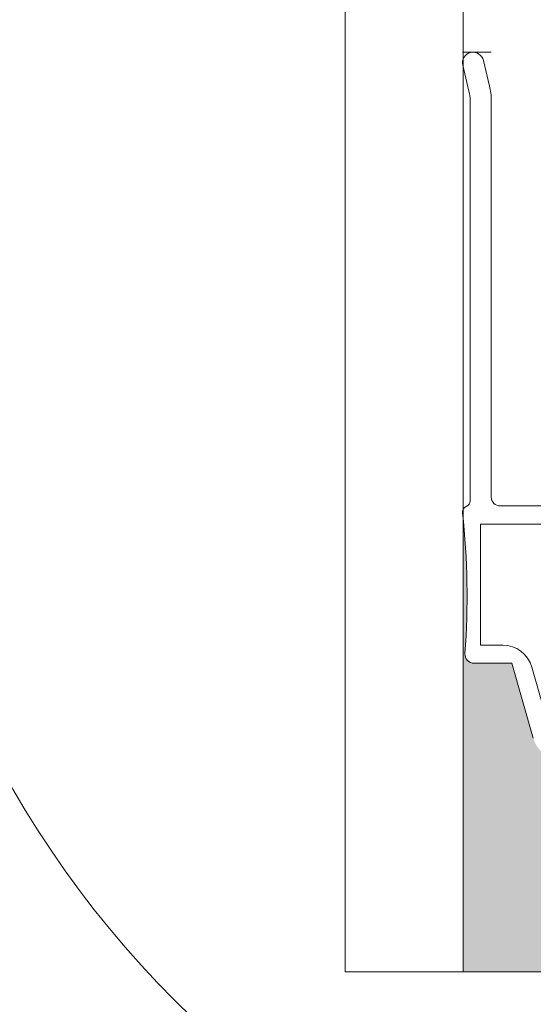
# Model space of a CAD drawing. Units: millimetres. Extents: x 1285 to 2484, y -2423 to -874.
# Drawn here: x 1682 to 1704, y -2221 to -2179 of the extents above; entities that cross this region are included whole.
import ezdxf

# ---------------------------------------------------------------- set-up
doc = ezdxf.new("R2010")
doc.units = ezdxf.units.MM
doc.header["$MEASUREMENT"] = 0
doc.linetypes.add('AM_ISO08W050', pattern=[457.2, 304.8, -38.1, 76.2, -38.1])
doc.layers.get('0').update_dxf_attribs({"color": 3})
for name, color, linetype, lineweight in [('AM_0', 7, 'Continuous', 53), ('AM_4', 1, 'AM_ISO08W050', 30), ('IN_VISTA', 7, 'Continuous', 0), ('Layer 1', 7, 'Continuous', 0)]:
    doc.layers.add(name, color=color, linetype=linetype, lineweight=lineweight)

msp = doc.modelspace()

# ---------------------------------------------------------------- hatches: boundary and pattern name
at = {"layer": 'IN_VISTA', "linetype": 'Continuous', "lineweight": 0}
msp.add_hatch(color=8, dxfattribs=at).paths.add_polyline_path([(1735.5343, -2199.8523), (1735.5329, -2199.8523, 0.0448753), (1735.4285, -2205.8613, -0.4355588), (1735.0424, -2206.2764), (1733.4308, -2206.2764), (1732.5148, -2209.4707, -0.3345954), (1731.2744, -2210.4054), (1704.9556, -2210.4054, -0.3345954), (1703.7153, -2209.4707), (1702.7993, -2206.2764), (1701.1876, -2206.2764, -0.4355588), (1700.8015, -2205.8613, 0.0448753), (1700.6972, -2199.8523), (1700.6957, -2199.8523), (1700.6957, -2215.0505), (1735.5343, -2215.0505)])

# ---------------------------------------------------------------- linework, layer by layer
at = {"color": 8, "linetype": 'Continuous', "lineweight": 0, "extrusion": (1.92959e-22, 0, -1)}
msp.add_solid([(-1700.6957, -2215.0505, 0.0001), (-1735.8133, -2215.0505, 0.0001), (-1700.6957, -2219.4376, 0.0001), (-1735.8133, -2219.4376, 0.0001)], dxfattribs=at)
at = {"layer": 'AM_0', "linetype": 'Continuous', "lineweight": 0}
for p, q in [((1700.7166, -2151.2303, -0.0001), (1700.7166, -2219.4376, -0.0001)), ((1695.6843, -2153.9881, -0.0001), (1695.6843, -2219.4376, -0.0001)), ((1701.9215, -2180.2119, -0.0001), (1700.6957, -2180.2119, -0.0001)), ((1701.5864, -2180.5581, -0.0001), (1701.8502, -2181.6569, -0.0001)), ((1700.9719, -2181.8677, -0.0001), (1700.7082, -2180.7689, -0.0001)), ((1701.0183, -2199.3463, -0.0001), (1701.0183, -2182.2592, -0.0001)), ((1701.9215, -2182.2592, -0.0001), (1701.9215, -2199.1796, -0.0001)), ((1700.6972, -2199.8523, -0.0001), (1700.6957, -2199.8523, -0.0001)), ((1702.3086, -2199.5667, -0.0001), (1717.4699, -2199.5667, -0.0001)), ((1734.7601, -2200.3409, -0.0001), (1701.4699, -2200.3409, -0.0001)), ((1701.4699, -2200.3409, -0.0001), (1701.4699, -2205.5022, -0.0001)), ((1701.4699, -2205.5022, -0.0001), (1702.4104, -2205.5022, -0.0001)), ((1702.7993, -2206.2764, -0.0001), (1701.1876, -2206.2764, -0.0001)), ((1703.7153, -2209.4707, -0.0001), (1702.7993, -2206.2764, -0.0001)), ((1703.6507, -2206.4368, -0.0001), (1704.5667, -2209.6312, -0.0001)), ((1695.6843, -2219.4376, -0.0001), (1740.8455, -2219.4376, -0.0001))]:
    msp.add_line(p, q, dxfattribs=at)
for centre, radius, start, end in [((1701.1473, -2180.6635, -0.0001), 0.4516, 13.49885, 193.49869), ((1699.3409, -2182.2592, -0.0001), 2.5806, 0, 13.4988), ((1699.3409, -2182.2592, -0.0001), 1.6774, 0, 13.49882), ((1700.7602, -2199.3463, -0.0001), 0.2581, 292.02431, 0), ((1702.3086, -2199.1796, -0.0001), 0.3871, 180, 270), ((1700.9538, -2199.8248, -0.0001), 0.2581, 112.02431, 186.13395), ((1667.3409, -2203.4371, -0.0001), 33.5483, 355.85618, 6.13395), ((1702.4104, -2206.7925, -0.0001), 1.2903, 16.00003, 90), ((1701.1876, -2205.8893, -0.0001), 0.3871, 175.85618, 270)]:
    msp.add_arc(centre, radius, start, end, dxfattribs=at)
at = {"layer": 'AM_4', "linetype": 'Continuous', "lineweight": 0}
msp.add_circle((1718.8223, -2190.2378, 0), 43.0047, dxfattribs=at)
at = {"layer": 'Layer 1', "linetype": 'Continuous', "lineweight": 0}
for points, knots in [([(1882.94, -2355.465), (1882.94, -2147.5636), (1882.94, -1770.7487), (1882.94, -1770.7487), (1882.94, -1770.7487), (1882.94, -1770.7487), (1311.3612, -1770.7487), (1311.3612, -1770.7487)], [0, 0, 0, 0, 0.32558, 0.32558, 0.32558, 0.66279, 1, 1, 1, 1]), ([(1330.606, -2355.465), (1330.606, -2159.4581), (1330.606, -1789.9969), (1330.606, -1789.9969), (1330.606, -1789.9969), (1330.606, -1789.9969), (1863.6952, -1789.9969), (1863.6952, -1789.9969)], [0, 0, 0, 0, 0.3287808, 0.3287808, 0.3287808, 0.6643904, 1, 1, 1, 1])]:
    msp.add_open_spline(points, degree=3, knots=knots, dxfattribs=at)

doc.saveas('drawing.dxf')
